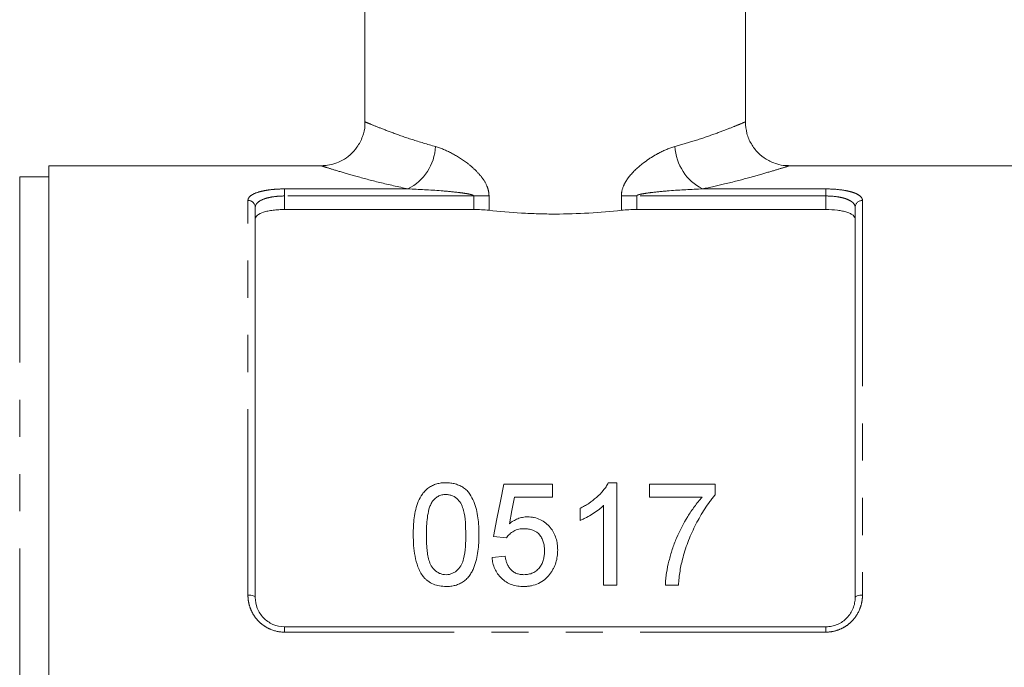
# Model space of a CAD drawing. Units: millimetres. Extents: x 147 to 259, y 89 to 273.
# Drawn here: x 167 to 201, y 200 to 222 of the extents above; entities that cross this region are included whole.
import ezdxf

# ---------------------------------------------------------------- set-up
doc = ezdxf.new("R2010")
doc.units = ezdxf.units.MM
doc.linetypes.add('PHANTOM', pattern=[12.7, 6.35, -1.27, 1.27, -1.27, 1.27, -1.27])

msp = doc.modelspace()

# ---------------------------------------------------------------- linework, layer by layer
at = {"color": 7, "linetype": 'Continuous', "lineweight": 15}
for p, q in [((178.804, 244.843), (178.804, 218.836)), ((191.804, 218.836), (191.804, 244.843)), ((177.327, 217.343), (168.004, 217.343)), ((168.004, 217.343), (168.004, 195.593)), ((202.604, 217.343), (193.281, 217.343)), ((168.004, 216.968), (167.004, 216.968)), ((175.054, 215.922), (175.054, 202.593)), ((182.52, 215.848), (176.054, 215.848)), ((194.554, 215.848), (188.088, 215.848)), ((195.554, 202.593), (195.554, 215.922)), ((183.549, 206.47), (185.209, 206.47)), ((185.209, 206.47), (185.209, 206.021)), ((187.119, 206.515), (187.408, 206.515)), ((187.408, 206.515), (187.408, 203.015)), ((188.53, 206.021), (188.53, 206.47)), ((188.53, 206.47), (190.773, 206.47)), ((190.773, 206.47), (190.773, 206.106)), ((185.209, 206.021), (183.916, 206.021)), ((190.325, 206.021), (188.53, 206.021)), ((186.152, 205.226), (186.152, 205.64)), ((186.959, 203.015), (186.959, 205.742)), ((183.639, 204.63), (183.19, 204.675)), ((183.145, 203.957), (183.594, 204.002)), ((187.408, 203.015), (186.959, 203.015)), ((189.517, 203.015), (189.068, 203.015)), ((176.054, 201.593), (194.554, 201.593))]:
    msp.add_line(p, q, dxfattribs=at)
at = {"color": 8, "linetype": 'PHANTOM', "lineweight": 0}
for p, q in [((167.004, 216.968), (167.004, 195.593)), ((176.054, 216.551), (180.271, 216.551)), ((176.054, 216.31), (176.054, 216.551)), ((190.338, 216.551), (194.554, 216.551)), ((194.554, 216.31), (194.554, 216.551)), ((174.804, 202.675), (174.804, 216.158)), ((176.054, 216.31), (176.054, 215.848)), ((182.52, 216.31), (176.054, 216.31)), ((182.52, 216.31), (183.042, 216.31)), ((182.52, 215.848), (182.52, 216.31)), ((183.042, 216.31), (183.042, 215.82)), ((187.566, 215.82), (187.566, 216.31)), ((188.088, 216.31), (187.566, 216.31)), ((188.088, 216.31), (188.088, 215.848)), ((194.554, 216.31), (188.088, 216.31)), ((194.554, 215.848), (194.554, 216.31)), ((195.804, 216.158), (195.804, 202.675)), ((176.054, 201.41), (176.054, 201.593)), ((194.554, 201.41), (194.554, 201.593)), ((194.554, 201.41), (176.054, 201.41))]:
    msp.add_line(p, q, dxfattribs=at)
at = {"color": 7, "linetype": 'Continuous', "lineweight": 15, "flags": 128}
for points in [[(183.19, 204.675), (183.312, 205.283), (183.431, 205.881), (183.549, 206.47)], [(183.916, 206.021), (183.827, 205.571), (183.738, 205.114)]]:
    msp.add_lwpolyline(points, dxfattribs=at)
at = {"color": 8, "linetype": 'PHANTOM', "lineweight": 0, "flags": 128}
for points in [[(174.804, 202.675), (174.853, 202.673), (174.9, 202.668), (174.943, 202.661), (174.981, 202.651), (175.012, 202.638), (175.035, 202.624), (175.05, 202.609), (175.054, 202.593)], [(195.554, 202.593), (195.559, 202.609), (195.573, 202.624), (195.596, 202.638), (195.628, 202.651), (195.665, 202.661), (195.709, 202.668), (195.756, 202.673), (195.804, 202.675)]]:
    msp.add_lwpolyline(points, dxfattribs=at)
at = {"color": 8, "linetype": 'PHANTOM', "lineweight": 0}
for centre, radius, start, end in [((179.49, 218.092), 1.727, 296.8779, 356.8351), ((191.119, 218.092), 1.727, 183.1649, 243.1221), ((174.811, 215.915), 0.243, 1.6491, 91.5591), ((195.798, 215.915), 0.243, 88.4409, 178.3509)]:
    msp.add_arc(centre, radius, start, end, dxfattribs=at)
at = {"color": 7, "linetype": 'Continuous', "lineweight": 15}
for points, knots in [([(178.795, 218.835), (178.798, 218.797), (178.81, 218.629), (178.728, 218.328), (178.555, 217.983), (178.31, 217.712), (178.047, 217.527), (177.783, 217.413), (177.543, 217.354), (177.393, 217.347), (177.327, 217.344)], [0, 0, 0, 0, 0.04921, 0.217016, 0.39272, 0.546026, 0.682892, 0.805814, 0.915151, 1, 1, 1, 1]), ([(193.281, 217.347), (193.246, 217.347), (193.109, 217.345), (192.842, 217.403), (192.518, 217.546), (192.22, 217.783), (191.992, 218.084), (191.834, 218.446), (191.814, 218.707), (191.804, 218.838)], [0, 0, 0, 0, 0.045331, 0.176925, 0.347957, 0.499075, 0.663184, 0.831276, 1, 1, 1, 1]), ([(176.054, 215.848), (175.987, 215.848), (175.92, 215.846), (175.789, 215.838), (175.724, 215.832), (175.602, 215.817), (175.544, 215.807), (175.434, 215.784), (175.383, 215.771), (175.247, 215.727), (175.175, 215.691), (175.103, 215.633), (175.085, 215.612), (175.06, 215.569), (175.054, 215.547), (175.054, 215.525)], [0, 0, 0, 0, 0.125, 0.125, 0.25, 0.25, 0.375, 0.375, 0.5, 0.5, 0.75, 0.75, 0.875, 0.875, 1, 1, 1, 1]), ([(183.042, 215.82), (183.4, 215.78), (183.77, 215.748), (184.341, 215.715), (184.535, 215.707), (184.92, 215.696), (185.112, 215.693), (185.688, 215.693), (186.071, 215.704), (186.837, 215.748), (187.208, 215.78), (187.566, 215.82)], [0, 0, 0, 0, 0.25, 0.25, 0.375, 0.375, 0.5, 0.5, 0.75, 0.75, 1, 1, 1, 1]), ([(195.554, 215.525), (195.554, 215.57), (195.53, 215.612), (195.458, 215.672), (195.429, 215.69), (195.358, 215.725), (195.317, 215.741), (195.226, 215.771), (195.176, 215.784), (195.067, 215.807), (195.008, 215.816), (194.824, 215.84), (194.69, 215.848), (194.554, 215.848)], [0, 0, 0, 0, 0.25, 0.25, 0.375, 0.375, 0.5, 0.5, 0.625, 0.625, 0.75, 0.75, 1, 1, 1, 1]), ([(180.453, 204.741), (180.454, 204.838), (180.455, 204.935), (180.466, 205.127), (180.474, 205.222), (180.499, 205.411), (180.516, 205.505), (180.56, 205.69), (180.589, 205.783), (180.662, 205.96), (180.707, 206.045), (180.793, 206.164), (180.824, 206.203), (180.894, 206.275), (180.932, 206.308), (181.014, 206.368), (181.06, 206.395), (181.153, 206.441), (181.203, 206.459), (181.306, 206.487), (181.359, 206.498), (181.466, 206.512), (181.52, 206.514), (181.575, 206.515)], [0, 0, 0, 0, 0.125, 0.125, 0.25, 0.25, 0.375, 0.375, 0.5, 0.5, 0.625, 0.625, 0.6875, 0.6875, 0.75, 0.75, 0.8125, 0.8125, 0.875, 0.875, 0.9375, 0.9375, 1, 1, 1, 1]), ([(181.575, 206.515), (181.629, 206.513), (181.682, 206.511), (181.788, 206.498), (181.84, 206.487), (181.941, 206.458), (181.992, 206.439), (182.087, 206.395), (182.132, 206.37), (182.216, 206.312), (182.255, 206.279), (182.325, 206.208), (182.356, 206.169), (182.439, 206.048), (182.482, 205.961), (182.59, 205.695), (182.64, 205.507), (182.689, 205.128), (182.695, 204.935), (182.696, 204.741)], [0, 0, 0, 0, 0.0625, 0.0625, 0.125, 0.125, 0.1875, 0.1875, 0.25, 0.25, 0.3125, 0.3125, 0.375, 0.375, 0.5, 0.5, 0.75, 0.75, 1, 1, 1, 1]), ([(186.152, 205.64), (186.203, 205.666), (186.254, 205.692), (186.354, 205.748), (186.402, 205.778), (186.544, 205.872), (186.633, 205.941), (186.799, 206.088), (186.877, 206.167), (186.979, 206.291), (187.012, 206.333), (187.07, 206.422), (187.095, 206.468), (187.119, 206.515)], [0, 0, 0, 0, 0.125, 0.125, 0.25, 0.25, 0.5, 0.5, 0.75, 0.75, 0.875, 0.875, 1, 1, 1, 1]), ([(181.57, 206.111), (181.546, 206.11), (181.522, 206.109), (181.476, 206.105), (181.453, 206.101), (181.385, 206.084), (181.341, 206.068), (181.261, 206.024), (181.224, 205.997), (181.159, 205.938), (181.131, 205.905), (181.104, 205.871)], [0, 0, 0, 0, 0.125, 0.125, 0.25, 0.25, 0.5, 0.5, 0.75, 0.75, 1, 1, 1, 1]), ([(182.248, 204.742), (182.247, 204.883), (182.244, 205.022), (182.222, 205.299), (182.205, 205.437), (182.154, 205.637), (182.133, 205.703), (182.071, 205.829), (182.028, 205.887), (181.926, 205.991), (181.866, 206.035), (181.761, 206.081), (181.724, 206.093), (181.648, 206.107), (181.609, 206.109), (181.57, 206.111)], [0, 0, 0, 0, 0.25, 0.25, 0.5, 0.5, 0.625, 0.625, 0.75, 0.75, 0.875, 0.875, 0.9375, 0.9375, 1, 1, 1, 1]), ([(189.068, 203.015), (189.07, 203.085), (189.074, 203.156), (189.088, 203.295), (189.097, 203.365), (189.13, 203.571), (189.159, 203.706), (189.226, 203.974), (189.263, 204.106), (189.349, 204.368), (189.398, 204.497), (189.559, 204.879), (189.688, 205.123), (189.904, 205.475), (189.981, 205.589), (190.103, 205.755), (190.146, 205.81), (190.232, 205.917), (190.278, 205.969), (190.325, 206.021)], [0, 0, 0, 0, 0.0625, 0.0625, 0.125, 0.125, 0.25, 0.25, 0.375, 0.375, 0.5, 0.5, 0.75, 0.75, 0.875, 0.875, 0.9375, 0.9375, 1, 1, 1, 1]), ([(190.773, 206.106), (190.74, 206.068), (190.707, 206.029), (190.644, 205.95), (190.614, 205.91), (190.524, 205.789), (190.468, 205.705), (190.306, 205.451), (190.206, 205.276), (190.022, 204.917), (189.939, 204.733), (189.827, 204.45), (189.792, 204.355), (189.729, 204.162), (189.701, 204.064), (189.672, 203.966)], [0, 0, 0, 0, 0.0625, 0.0625, 0.125, 0.125, 0.25, 0.25, 0.5, 0.5, 0.75, 0.75, 0.875, 0.875, 1, 1, 1, 1]), ([(181.104, 205.871), (181.079, 205.829), (181.055, 205.786), (181.019, 205.697), (181.004, 205.652), (180.965, 205.513), (180.947, 205.418), (180.922, 205.227), (180.914, 205.131), (180.904, 204.937), (180.903, 204.84), (180.902, 204.742)], [0, 0, 0, 0, 0.125, 0.125, 0.25, 0.25, 0.5, 0.5, 0.75, 0.75, 1, 1, 1, 1]), ([(186.959, 205.742), (186.931, 205.715), (186.903, 205.688), (186.844, 205.636), (186.813, 205.611), (186.718, 205.539), (186.652, 205.494), (186.515, 205.408), (186.445, 205.367), (186.338, 205.31), (186.301, 205.291), (186.227, 205.257), (186.19, 205.241), (186.152, 205.226)], [0, 0, 0, 0, 0.125, 0.125, 0.25, 0.25, 0.5, 0.5, 0.75, 0.75, 0.875, 0.875, 1, 1, 1, 1]), ([(183.738, 205.114), (183.782, 205.148), (183.826, 205.18), (183.922, 205.237), (183.972, 205.262), (184.078, 205.304), (184.133, 205.32), (184.218, 205.337), (184.246, 205.341), (184.304, 205.347), (184.333, 205.347), (184.362, 205.348)], [0, 0, 0, 0, 0.25, 0.25, 0.5, 0.5, 0.75, 0.75, 0.875, 0.875, 1, 1, 1, 1]), ([(184.362, 205.348), (184.399, 205.347), (184.437, 205.346), (184.512, 205.339), (184.549, 205.333), (184.659, 205.309), (184.731, 205.284), (184.862, 205.22), (184.924, 205.18), (185.036, 205.089), (185.086, 205.039), (185.176, 204.931), (185.217, 204.873), (185.283, 204.751), (185.309, 204.688), (185.35, 204.556), (185.366, 204.489), (185.385, 204.353), (185.387, 204.284), (185.389, 204.215)], [0, 0, 0, 0, 0.0625, 0.0625, 0.125, 0.125, 0.25, 0.25, 0.375, 0.375, 0.5, 0.5, 0.625, 0.625, 0.75, 0.75, 0.875, 0.875, 1, 1, 1, 1]), ([(184.238, 204.944), (184.177, 204.942), (184.116, 204.939), (183.998, 204.914), (183.941, 204.894), (183.838, 204.836), (183.79, 204.801), (183.727, 204.742), (183.707, 204.721), (183.671, 204.677), (183.655, 204.653), (183.639, 204.63)], [0, 0, 0, 0, 0.25, 0.25, 0.5, 0.5, 0.75, 0.75, 0.875, 0.875, 1, 1, 1, 1]), ([(184.94, 204.188), (184.939, 204.235), (184.938, 204.283), (184.927, 204.375), (184.918, 204.421), (184.894, 204.511), (184.878, 204.556), (184.836, 204.643), (184.81, 204.683), (184.719, 204.797), (184.636, 204.858), (184.493, 204.912), (184.443, 204.925), (184.341, 204.941), (184.289, 204.943), (184.238, 204.944)], [0, 0, 0, 0, 0.125, 0.125, 0.25, 0.25, 0.375, 0.375, 0.5, 0.5, 0.75, 0.75, 0.875, 0.875, 1, 1, 1, 1]), ([(180.793, 203.307), (180.756, 203.36), (180.72, 203.414), (180.661, 203.526), (180.637, 203.583), (180.569, 203.759), (180.538, 203.881), (180.491, 204.126), (180.475, 204.249), (180.457, 204.495), (180.455, 204.618), (180.453, 204.741)], [0, 0, 0, 0, 0.125, 0.125, 0.25, 0.25, 0.5, 0.5, 0.75, 0.75, 1, 1, 1, 1]), ([(180.902, 204.742), (180.902, 204.605), (180.905, 204.468), (180.921, 204.261), (180.928, 204.193), (180.947, 204.055), (180.959, 203.986), (180.993, 203.851), (181.014, 203.784), (181.076, 203.655), (181.121, 203.597), (181.225, 203.493), (181.284, 203.449), (181.389, 203.403), (181.425, 203.392), (181.498, 203.377), (181.536, 203.375), (181.575, 203.373)], [0, 0, 0, 0, 0.25, 0.25, 0.375, 0.375, 0.5, 0.5, 0.625, 0.625, 0.75, 0.75, 0.875, 0.875, 0.9375, 0.9375, 1, 1, 1, 1]), ([(181.575, 203.373), (181.613, 203.375), (181.65, 203.377), (181.724, 203.391), (181.76, 203.404), (181.829, 203.434), (181.862, 203.452), (181.922, 203.495), (181.95, 203.519), (182.028, 203.597), (182.072, 203.655), (182.135, 203.783), (182.156, 203.85), (182.207, 204.055), (182.223, 204.193), (182.245, 204.468), (182.247, 204.605), (182.248, 204.742)], [0, 0, 0, 0, 0.0625, 0.0625, 0.125, 0.125, 0.1875, 0.1875, 0.25, 0.25, 0.375, 0.375, 0.5, 0.5, 0.75, 0.75, 1, 1, 1, 1]), ([(182.696, 204.741), (182.695, 204.552), (182.689, 204.363), (182.651, 204.078), (182.635, 203.984), (182.591, 203.798), (182.562, 203.706), (182.507, 203.572), (182.487, 203.527), (182.44, 203.44), (182.413, 203.398), (182.355, 203.316), (182.323, 203.277), (182.252, 203.204), (182.212, 203.171), (182.128, 203.111), (182.084, 203.085), (181.989, 203.041), (181.939, 203.022), (181.838, 202.995), (181.786, 202.985), (181.681, 202.972), (181.628, 202.97), (181.575, 202.97)], [0, 0, 0, 0, 0.25, 0.25, 0.375, 0.375, 0.5, 0.5, 0.5625, 0.5625, 0.625, 0.625, 0.6875, 0.6875, 0.75, 0.75, 0.8125, 0.8125, 0.875, 0.875, 0.9375, 0.9375, 1, 1, 1, 1]), ([(184.233, 202.97), (184.162, 202.971), (184.092, 202.974), (183.954, 202.995), (183.885, 203.012), (183.752, 203.058), (183.69, 203.088), (183.572, 203.16), (183.517, 203.203), (183.369, 203.343), (183.292, 203.456), (183.212, 203.637), (183.192, 203.7), (183.161, 203.827), (183.152, 203.892), (183.145, 203.957)], [0, 0, 0, 0, 0.125, 0.125, 0.25, 0.25, 0.375, 0.375, 0.5, 0.5, 0.75, 0.75, 0.875, 0.875, 1, 1, 1, 1]), ([(183.594, 204.002), (183.601, 203.962), (183.608, 203.923), (183.626, 203.846), (183.639, 203.808), (183.667, 203.733), (183.684, 203.696), (183.725, 203.625), (183.749, 203.592), (183.804, 203.529), (183.835, 203.501), (183.904, 203.453), (183.942, 203.433), (184.022, 203.402), (184.063, 203.391), (184.148, 203.376), (184.192, 203.375), (184.235, 203.373)], [0, 0, 0, 0, 0.125, 0.125, 0.25, 0.25, 0.375, 0.375, 0.5, 0.5, 0.625, 0.625, 0.75, 0.75, 0.875, 0.875, 1, 1, 1, 1]), ([(184.235, 203.373), (184.289, 203.375), (184.342, 203.378), (184.444, 203.398), (184.495, 203.414), (184.591, 203.457), (184.634, 203.486), (184.715, 203.552), (184.749, 203.59), (184.809, 203.671), (184.835, 203.715), (184.876, 203.804), (184.893, 203.85), (184.918, 203.946), (184.926, 203.994), (184.938, 204.091), (184.939, 204.139), (184.94, 204.188)], [0, 0, 0, 0, 0.125, 0.125, 0.25, 0.25, 0.375, 0.375, 0.5, 0.5, 0.625, 0.625, 0.75, 0.75, 0.875, 0.875, 1, 1, 1, 1]), ([(185.389, 204.215), (185.387, 204.143), (185.384, 204.071), (185.364, 203.927), (185.348, 203.856), (185.305, 203.716), (185.275, 203.647), (185.225, 203.549), (185.206, 203.517), (185.166, 203.455), (185.143, 203.425), (185.121, 203.395)], [0, 0, 0, 0, 0.25, 0.25, 0.5, 0.5, 0.75, 0.75, 0.875, 0.875, 1, 1, 1, 1]), ([(189.672, 203.966), (189.652, 203.889), (189.631, 203.811), (189.597, 203.655), (189.583, 203.576), (189.557, 203.417), (189.547, 203.337), (189.53, 203.176), (189.523, 203.095), (189.517, 203.015)], [0, 0, 0, 0, 0.25, 0.25, 0.5, 0.5, 0.75, 0.75, 1, 1, 1, 1]), ([(181.575, 202.97), (181.5, 202.972), (181.425, 202.975), (181.278, 203.002), (181.207, 203.022), (181.072, 203.078), (181.007, 203.116), (180.92, 203.181), (180.892, 203.203), (180.841, 203.253), (180.817, 203.28), (180.793, 203.307)], [0, 0, 0, 0, 0.25, 0.25, 0.5, 0.5, 0.75, 0.75, 0.875, 0.875, 1, 1, 1, 1]), ([(185.121, 203.395), (185.095, 203.362), (185.068, 203.33), (185.012, 203.269), (184.982, 203.24), (184.885, 203.16), (184.812, 203.113), (184.659, 203.039), (184.578, 203.013), (184.449, 202.986), (184.406, 202.979), (184.32, 202.972), (184.276, 202.971), (184.233, 202.97)], [0, 0, 0, 0, 0.125, 0.125, 0.25, 0.25, 0.5, 0.5, 0.75, 0.75, 0.875, 0.875, 1, 1, 1, 1]), ([(175.054, 202.593), (175.054, 202.467), (175.078, 202.343), (175.148, 202.165), (175.177, 202.108), (175.247, 202), (175.288, 201.948), (175.378, 201.853), (175.428, 201.811), (175.537, 201.735), (175.597, 201.701), (175.781, 201.622), (175.917, 201.593), (176.054, 201.593)], [0, 0, 0, 0, 0.25, 0.25, 0.375, 0.375, 0.5, 0.5, 0.625, 0.625, 0.75, 0.75, 1, 1, 1, 1]), ([(194.554, 201.593), (194.623, 201.593), (194.69, 201.6), (194.822, 201.627), (194.888, 201.648), (195.011, 201.701), (195.069, 201.733), (195.179, 201.809), (195.23, 201.853), (195.366, 201.994), (195.437, 202.106), (195.507, 202.283), (195.525, 202.344), (195.548, 202.468), (195.554, 202.53), (195.554, 202.593)], [0, 0, 0, 0, 0.125, 0.125, 0.25, 0.25, 0.375, 0.375, 0.5, 0.5, 0.75, 0.75, 0.875, 0.875, 1, 1, 1, 1])]:
    msp.add_open_spline(points, degree=3, knots=knots, dxfattribs=at)
at = {"color": 8, "linetype": 'PHANTOM', "lineweight": 0}
for points, knots in [([(178.821, 218.836), (178.816, 218.838), (178.791, 218.849), (178.927, 218.791), (179.239, 218.663), (179.741, 218.47), (180.391, 218.238), (180.938, 218.078), (181.215, 217.996)], [0, 0, 0, 0, 0.046462, 0.233856, 0.422128, 0.61649, 0.80558, 1, 1, 1, 1]), ([(189.394, 217.996), (189.603, 218.057), (190.071, 218.192), (190.682, 218.402), (191.203, 218.597), (191.57, 218.745), (191.779, 218.832), (191.785, 218.835), (191.788, 218.836)], [0, 0, 0, 0, 0.145419, 0.325166, 0.509552, 0.684838, 0.865108, 1, 1, 1, 1]), ([(181.215, 217.996), (181.397, 217.946), (181.581, 217.87), (181.948, 217.677), (182.128, 217.563), (182.388, 217.363), (182.473, 217.291), (182.638, 217.134), (182.715, 217.05), (182.857, 216.868), (182.921, 216.767), (182.99, 216.604), (183.01, 216.547), (183.036, 216.43), (183.042, 216.371), (183.042, 216.31)], [0, 0, 0, 0, 0.25, 0.25, 0.5, 0.5, 0.625, 0.625, 0.75, 0.75, 0.875, 0.875, 0.9375, 0.9375, 1, 1, 1, 1]), ([(187.566, 216.31), (187.566, 216.432), (187.595, 216.551), (187.666, 216.715), (187.694, 216.768), (187.755, 216.868), (187.789, 216.915), (187.964, 217.142), (188.134, 217.296), (188.397, 217.498), (188.487, 217.561), (188.667, 217.676), (188.757, 217.728), (189.029, 217.87), (189.211, 217.946), (189.394, 217.996)], [0, 0, 0, 0, 0.125, 0.125, 0.1875, 0.1875, 0.25, 0.25, 0.5, 0.5, 0.625, 0.625, 0.75, 0.75, 1, 1, 1, 1]), ([(180.271, 216.551), (179.941, 216.624), (179.273, 216.773), (178.475, 216.988), (177.847, 217.172), (177.463, 217.292), (177.291, 217.348), (177.321, 217.338), (177.327, 217.336)], [0, 0, 0, 0, 0.191133, 0.387694, 0.57497, 0.768498, 0.947744, 1, 1, 1, 1]), ([(193.281, 217.336), (193.279, 217.335), (193.274, 217.333), (193.018, 217.252), (192.572, 217.115), (191.926, 216.931), (191.174, 216.735), (190.595, 216.607), (190.338, 216.551)], [0, 0, 0, 0, 0.1333195, 0.3070805, 0.4862591, 0.6666402, 0.8520273, 1, 1, 1, 1]), ([(174.804, 216.158), (174.804, 216.186), (174.812, 216.213), (174.842, 216.265), (174.865, 216.29), (174.954, 216.362), (175.043, 216.405), (175.214, 216.458), (175.277, 216.474), (175.414, 216.502), (175.487, 216.513), (175.64, 216.532), (175.722, 216.539), (175.886, 216.549), (175.969, 216.551), (176.054, 216.551)], [0, 0, 0, 0, 0.125, 0.125, 0.25, 0.25, 0.5, 0.5, 0.625, 0.625, 0.75, 0.75, 0.875, 0.875, 1, 1, 1, 1]), ([(182.52, 216.31), (182.52, 216.316), (182.516, 216.321), (182.507, 216.329), (182.502, 216.332), (182.486, 216.341), (182.475, 216.345), (182.441, 216.357), (182.418, 216.363), (182.349, 216.379), (182.302, 216.387), (182.161, 216.41), (182.067, 216.422), (181.784, 216.455), (181.595, 216.472), (181.027, 216.517), (180.649, 216.539), (180.271, 216.551)], [0, 0, 0, 0, 0.007813, 0.007813, 0.015625, 0.015625, 0.03125, 0.03125, 0.0625, 0.0625, 0.125, 0.125, 0.25, 0.25, 0.5, 0.5, 1, 1, 1, 1]), ([(190.338, 216.551), (189.96, 216.539), (189.581, 216.517), (189.014, 216.472), (188.825, 216.455), (188.542, 216.422), (188.448, 216.41), (188.307, 216.387), (188.26, 216.379), (188.191, 216.363), (188.167, 216.357), (188.134, 216.345), (188.123, 216.341), (188.107, 216.332), (188.101, 216.329), (188.092, 216.321), (188.088, 216.316), (188.088, 216.31)], [0, 0, 0, 0, 0.5, 0.5, 0.75, 0.75, 0.875, 0.875, 0.9375, 0.9375, 0.96875, 0.96875, 0.984375, 0.984375, 0.992187, 0.992187, 1, 1, 1, 1]), ([(194.554, 216.551), (194.725, 216.551), (194.893, 216.541), (195.123, 216.513), (195.197, 216.501), (195.333, 216.474), (195.396, 216.458), (195.51, 216.422), (195.561, 216.403), (195.648, 216.361), (195.685, 216.338), (195.745, 216.29), (195.767, 216.265), (195.797, 216.213), (195.804, 216.186), (195.804, 216.158)], [0, 0, 0, 0, 0.25, 0.25, 0.375, 0.375, 0.5, 0.5, 0.625, 0.625, 0.75, 0.75, 0.875, 0.875, 1, 1, 1, 1]), ([(176.054, 216.31), (175.986, 216.31), (175.919, 216.308), (175.786, 216.298), (175.721, 216.291), (175.597, 216.272), (175.539, 216.261), (175.43, 216.233), (175.379, 216.217), (175.243, 216.165), (175.172, 216.122), (175.102, 216.051), (175.084, 216.026), (175.06, 215.975), (175.054, 215.949), (175.054, 215.922)], [0, 0, 0, 0, 0.125, 0.125, 0.25, 0.25, 0.375, 0.375, 0.5, 0.5, 0.75, 0.75, 0.875, 0.875, 1, 1, 1, 1]), ([(195.554, 215.922), (195.554, 215.976), (195.531, 216.027), (195.46, 216.098), (195.431, 216.121), (195.362, 216.162), (195.321, 216.182), (195.23, 216.217), (195.18, 216.233), (195.071, 216.26), (195.012, 216.272), (194.827, 216.3), (194.692, 216.31), (194.554, 216.31)], [0, 0, 0, 0, 0.25, 0.25, 0.375, 0.375, 0.5, 0.5, 0.625, 0.625, 0.75, 0.75, 1, 1, 1, 1]), ([(176.054, 201.41), (175.884, 201.41), (175.716, 201.446), (175.486, 201.545), (175.412, 201.587), (175.276, 201.682), (175.213, 201.736), (175.099, 201.855), (175.048, 201.92), (174.96, 202.057), (174.924, 202.129), (174.864, 202.28), (174.842, 202.358), (174.812, 202.515), (174.804, 202.594), (174.804, 202.675)], [0, 0, 0, 0, 0.25, 0.25, 0.375, 0.375, 0.5, 0.5, 0.625, 0.625, 0.75, 0.75, 0.875, 0.875, 1, 1, 1, 1]), ([(195.804, 202.675), (195.804, 202.594), (195.797, 202.515), (195.767, 202.357), (195.744, 202.279), (195.655, 202.054), (195.565, 201.913), (195.395, 201.735), (195.332, 201.681), (195.195, 201.585), (195.122, 201.545), (194.969, 201.479), (194.887, 201.453), (194.723, 201.419), (194.639, 201.41), (194.554, 201.41)], [0, 0, 0, 0, 0.125, 0.125, 0.25, 0.25, 0.5, 0.5, 0.625, 0.625, 0.75, 0.75, 0.875, 0.875, 1, 1, 1, 1])]:
    msp.add_open_spline(points, degree=3, knots=knots, dxfattribs=at)
at = {"color": 7, "linetype": 'Continuous', "lineweight": 15}
for points in [[(183.042, 215.82), (182.875, 215.839), (182.701, 215.848), (182.52, 215.848)], [(188.088, 215.848), (187.908, 215.848), (187.734, 215.839), (187.566, 215.82)]]:
    msp.add_open_spline(points, degree=3, dxfattribs=at)

doc.saveas('drawing.dxf')
